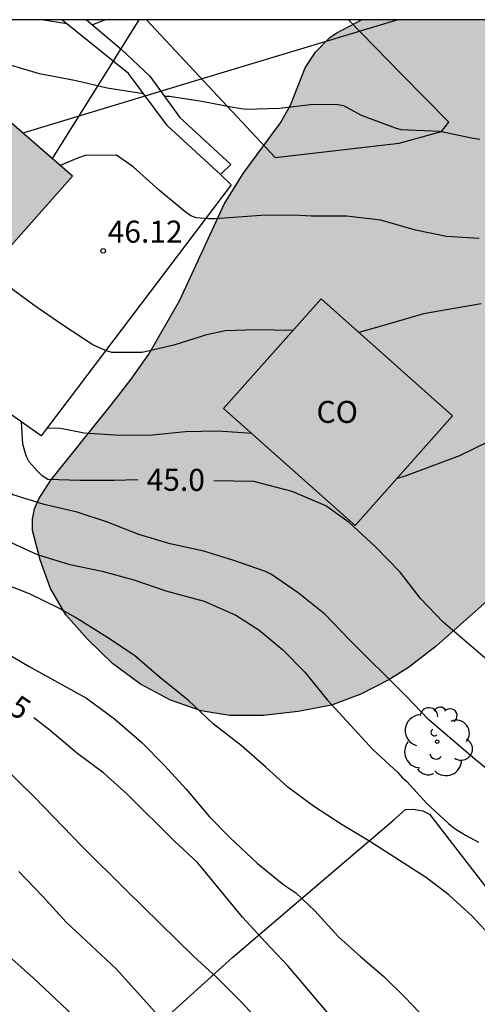
# Model space of a CAD drawing. Units: millimetres. Extents: x 587293 to 587644, y 4796040 to 4796290.
# Drawn here: x 587431 to 587446, y 4796257 to 4796290 of the extents above; entities that cross this region are included whole.
import ezdxf

# ---------------------------------------------------------------- set-up
doc = ezdxf.new("R2010")
doc.units = ezdxf.units.MM
for name, color, linetype in [('010106', 9, 'Continuous'), ('020104', 34, 'Continuous'), ('020204', 9, 'Continuous'), ('020307', 24, 'Continuous'), ('020308', 9, 'Continuous'), ('060113', 4, 'Continuous'), ('060124', 9, 'Continuous'), ('060134', 9, 'Continuous'), ('070104', 3, 'Continuous'), ('080107', 9, 'Continuous'), ('080301', 9, 'Continuous'), ('100106', 63, 'Continuous'), ('100202', 3, 'Continuous'), ('220104', 9, 'LINEA_ELECTRICA'), ('990501', 21, 'Continuous'), ('990504', 63, 'Continuous')]:
    doc.layers.add(name, color=color, linetype=linetype)
doc.layers.add('020105', color=24, linetype='Continuous', lineweight=30)
doc.layers.add('080111', color=7, linetype='Continuous', lineweight=30)
doc.styles.add('ARIAL', font='ARIAL.TTF', dxfattribs={"height": 1})
doc.styles.add('ARIALI', font='ARIALI.TTF', dxfattribs={"height": 1})
doc.linetypes.add('LINEA_ELECTRICA', pattern='A,7.5,-0.3,["E",Standard,S=0.25,R=0,X=-0.1,Y=-0.1],-0.3', length=8.1)

# ---------------------------------------------------------------- blocks, each defined once
blk = doc.blocks.new('COTAPU')
blk.add_circle((0, 0), 0.075)
blk = doc.blocks.new('ARBOL')
blk.add_circle((0, 0), 0.0587)
for centre, radius, start, end in [((-0.28, 0.855), 0.3, 359.2878, 173.6078), ((0.097, 0.97), 0.21, 23.1565, 160.4665), ((0.438, 0.881), 0.24, 301.578, 139.328), ((-0.564, 0.381), 0.532, 92.28, 254.58), ((0.656, 0.288), 0.443, 319.8556, 114.7656), ((-0.091, 0.321), 0.12, 119.14, 310.56), ((0.819, -0.249), 0.383, 235.5275, 62.0275), ((-0.556, -0.339), 0.555, 142.64, 266.54), ((-0.039, -0.384), 0.21, 189.64, 323.88), ((0.299, -0.624), 0.532, 224.67, 0.24), ((-0.301, -0.676), 0.45, 213.78, 295.32)]:
    blk.add_arc(centre, radius, start, end)

msp = doc.modelspace()

# ---------------------------------------------------------------- hatches: boundary and pattern name
at = {"layer": '990501'}
msp.add_hatch(color=256, dxfattribs=at).paths.add_polyline_path([(587427.081, 4796289.393), (587432.474, 4796284.726), (587423.434, 4796274.55), (587417.018, 4796279.926), (587423.37, 4796287.354), (587424.525, 4796288.705), (587425.681, 4796290.057), (587426.32, 4796290.057), (587426.701, 4796289.725)])
at = {"layer": '990504'}
msp.add_hatch(color=256, dxfattribs=at).paths.add_polyline_path([(587618.811, 4796290.053), (587638.61, 4796290.052), (587635.721, 4796284.526), (587629.689, 4796272.175), (587622.889, 4796257.863), (587617.737, 4796246.256), (587617.993, 4796243.544), (587619.721, 4796239.728), (587621.353, 4796234.536), (587621.552, 4796230.392), (587620.76, 4796227.816), (587618.984, 4796227.056), (587617.891, 4796227.174), (587617.113, 4796227.125), (587616.753, 4796226.941), (587616.641, 4796226.757), (587616.433, 4796226.205), (587616.305, 4796225.373), (587616.337, 4796224.917), (587616.745, 4796222.83), (587617.273, 4796220.726), (587617.321, 4796218.702), (587617.257, 4796216.59), (587616.505, 4796214.438), (587615.993, 4796212.838), (587615.969, 4796212.63), (587616.001, 4796211.51), (587616.985, 4796209.806), (587617.129, 4796208.678), (587617.281, 4796208.014), (587617.289, 4796207.246), (587617.113, 4796206.734), (587616.425, 4796205.382), (587615.529, 4796204.374), (587615.169, 4796203.734), (587615.137, 4796203.318), (587615.385, 4796202.318), (587615.345, 4796201.91), (587614.913, 4796200.894), (587614.473, 4796200.19), (587614.305, 4796199.822), (587613.441, 4796198.43), (587613.385, 4796197.23), (587613.113, 4796196.63), (587612.641, 4796195.822), (587611.929, 4796194.934), (587610.017, 4796193.486), (587607.905, 4796192.111), (587607.505, 4796191.791), (587602.993, 4796188.615), (587600.993, 4796187.751), (587599.233, 4796186.911), (587599.121, 4796186.735), (587599.081, 4796186.535), (587598.833, 4796186.167), (587598.361, 4796185.639), (587597.569, 4796184.895), (587595.345, 4796184.495), (587586.577, 4796183.399), (587586.337, 4796183.271), (587585.817, 4796183.127), (587581.57, 4796183.047), (587581.122, 4796182.975), (587579.108, 4796182.125), (587578.1, 4796181.862), (587577.028, 4796181.75), (587574.924, 4796181.67), (587573.82, 4796181.526), (587570.428, 4796180.886), (587566.604, 4796180.382), (587566.316, 4796180.278), (587565.564, 4796179.894), (587564.588, 4796179.542), (587561.1, 4796178.406), (587560.14, 4796178.006), (587559.02, 4796177.374), (587557.508, 4796176.014), (587555.844, 4796174.734), (587554.052, 4796173.526), (587553.188, 4796172.854), (587552.316, 4796172.054), (587551.356, 4796171.27), (587547.516, 4796168.255), (587546.748, 4796167.607), (587544.796, 4796165.831), (587543.884, 4796165.271), (587541.964, 4796164.255), (587541.068, 4796163.671), (587538.308, 4796161.495), (587537.468, 4796160.735), (587535.94, 4796158.999), (587533.644, 4796156.623), (587532.804, 4796155.879), (587531.9, 4796155.191), (587530.828, 4796154.495), (587529.788, 4796153.727), (587528.956, 4796152.871), (587528.188, 4796151.975), (587526.78, 4796150.2), (587526.02, 4796149.384), (587524.5, 4796147.464), (587523.812, 4796146.488), (587523.38, 4796145.688), (587522.956, 4796144.592), (587522.636, 4796143.48), (587522.244, 4796142.464), (587521.716, 4796141.408), (587520.988, 4796140.488), (587519.412, 4796138.904), (587518.508, 4796138.192), (587517.628, 4796137.84), (587517.156, 4796137.792), (587516.276, 4796137.928), (587515.684, 4796138.2), (587514.669, 4796139.064), (587514.125, 4796139.808), (587513.485, 4796141.44), (587513.069, 4796142.24), (587510.389, 4796145.984), (587509.629, 4796146.92), (587508.925, 4796147.576), (587508.413, 4796147.96), (587507.589, 4796148.48), (587507.429, 4796148.536), (587506.901, 4796148.632), (587506.357, 4796148.6), (587505.957, 4796148.488), (587505.021, 4796148.136), (587503.901, 4796147.904), (587502.173, 4796147.728), (587501.709, 4796147.608), (587500.397, 4796147.032), (587500.197, 4796147), (587499.645, 4796147.024), (587498.429, 4796147.216), (587497.509, 4796147.12), (587495.461, 4796146.584), (587493.573, 4796145.896), (587492.533, 4796145.704), (587491.493, 4796145.72), (587490.421, 4796145.856), (587488.197, 4796146.256), (587487.861, 4796146.384), (587485.837, 4796147.352), (587485.134, 4796147.752), (587484.302, 4796148.44), (587483.574, 4796149.264), (587483.006, 4796150.104), (587482.462, 4796151.168), (587482.23, 4796151.704), (587481.982, 4796152.56), (587481.782, 4796153.472), (587480.974, 4796155.616), (587479.542, 4796158.728), (587478.942, 4796159.672), (587478.238, 4796160.552), (587477.454, 4796161.392), (587476.67, 4796162.096), (587475.974, 4796162.6), (587474.71, 4796163.24), (587472.566, 4796164.208), (587470.382, 4796165.312), (587469.366, 4796165.896), (587467.502, 4796167.2), (587464.623, 4796168.92), (587463.911, 4796169.456), (587462.159, 4796171.176), (587460.895, 4796172.752), (587460.095, 4796173.616), (587458.495, 4796174.976), (587457.663, 4796175.76), (587456.887, 4796176.624), (587455.471, 4796178.344), (587454.823, 4796179.224), (587454.271, 4796180.216), (587452.879, 4796183.048), (587452.479, 4796183.992), (587452.175, 4796184.952), (587451.695, 4796186.984), (587451.415, 4796187.928), (587451.063, 4796188.928), (587450.655, 4796189.952), (587449.639, 4796191.92), (587449.128, 4796193.072), (587448.008, 4796195.368), (587447.616, 4796196.288), (587447.288, 4796197.288), (587446.776, 4796199.344), (587446.4, 4796200.584), (587445.784, 4796202.496), (587445.424, 4796203.44), (587444.864, 4796204.568), (587442.848, 4796208.184), (587442.328, 4796209.232), (587441.384, 4796211.424), (587439.92, 4796214.312), (587439.384, 4796215.48), (587436.145, 4796221.983), (587435.625, 4796223.175), (587434.425, 4796226.311), (587433.121, 4796229.135), (587431.361, 4796232.215), (587429.881, 4796234.255), (587429.417, 4796235.175), (587428.097, 4796238.399), (587426.849, 4796241.751), (587425.913, 4796243.551), (587425.105, 4796245.527), (587424.673, 4796246.671), (587424.145, 4796248.759), (587423.825, 4796249.815), (587423.353, 4796250.887), (587422.21, 4796252.783), (587420.138, 4796255.663), (587419.586, 4796256.551), (587418.354, 4796258.367), (587416.226, 4796261.063), (587415.274, 4796261.991), (587414.586, 4796262.727), (587413.89, 4796263.551), (587413.042, 4796264.775), (587411.85, 4796266.351), (587411.802, 4796266.831), (587411.858, 4796267.711), (587411.986, 4796268.199), (587412.082, 4796268.399), (587412.362, 4796268.839), (587412.786, 4796269.279), (587413.042, 4796269.455), (587413.602, 4796269.695), (587414.154, 4796269.783), (587414.706, 4796269.759), (587415.234, 4796269.639), (587416.162, 4796269.231), (587416.85, 4796268.743), (587417.658, 4796268.031), (587418.57, 4796267.319), (587418.882, 4796267.159), (587419.186, 4796267.062), (587419.482, 4796267.014), (587420.034, 4796267.062), (587420.322, 4796267.15), (587420.914, 4796267.422), (587423.106, 4796268.934), (587424.778, 4796270.238), (587425.41, 4796270.638), (587426.978, 4796271.75), (587427.634, 4796272.054), (587429.034, 4796272.47), (587429.714, 4796272.414), (587429.914, 4796272.35), (587430.066, 4796272.222), (587430.17, 4796272.038), (587430.226, 4796271.782), (587430.298, 4796270.542), (587430.386, 4796269.99), (587430.402, 4796269.742), (587430.298, 4796269.326), (587430.154, 4796269.134), (587429.73, 4796268.79), (587428.114, 4796267.926), (587426.626, 4796267.022), (587426.426, 4796266.998), (587426.01, 4796266.758), (587425.65, 4796266.47), (587424.994, 4796265.718), (587424.482, 4796264.702), (587424.178, 4796263.83), (587423.882, 4796261.343), (587423.898, 4796260.999), (587424.026, 4796260.351), (587424.794, 4796258.335), (587425.354, 4796257.175), (587426.673, 4796255.271), (587427.921, 4796253.599), (587429.745, 4796250.711), (587430.233, 4796249.799), (587430.641, 4796248.847), (587431.713, 4796245.951), (587433.161, 4796242.583), (587433.601, 4796241.463), (587434.761, 4796238.423), (587435.873, 4796235.319), (587436.185, 4796234.551), (587436.689, 4796233.511), (587437.297, 4796232.519), (587438.729, 4796230.679), (587439.433, 4796229.703), (587441.456, 4796226.743), (587442.52, 4796224.895), (587443.072, 4796223.799), (587444.728, 4796220.743), (587445.368, 4796219.735), (587446.72, 4796217.927), (587451.144, 4796212.823), (587451.936, 4796212.079), (587453.576, 4796210.855), (587454.472, 4796210.047), (587455.248, 4796209.095), (587455.824, 4796208.263), (587456.448, 4796207.207), (587457.504, 4796205.207), (587457.872, 4796204.871), (587459.039, 4796204.039), (587459.839, 4796203.239), (587460.535, 4796202.383), (587461.287, 4796201.239), (587461.567, 4796200.655), (587461.623, 4796200.375), (587461.543, 4796199.288), (587461.599, 4796198.664), (587461.687, 4796198.368), (587461.831, 4796198.08), (587462.031, 4796197.808), (587462.575, 4796197.28), (587463.455, 4796196.632), (587464.511, 4796196), (587465.463, 4796195.536), (587466.447, 4796194.912), (587467.191, 4796194.144), (587467.807, 4796193.256), (587468.119, 4796192.672), (587468.231, 4796192.264), (587468.223, 4796191.624), (587467.927, 4796190.528), (587467.367, 4796189.488), (587466.479, 4796188.16), (587466.015, 4796187.2), (587465.447, 4796185.168), (587465.103, 4796184.128), (587464.919, 4796183.296), (587464.951, 4796182.672), (587465.207, 4796182.032), (587465.767, 4796181.176), (587466.103, 4796180.752), (587466.863, 4796179.928), (587467.719, 4796179.16), (587468.623, 4796178.536), (587470.423, 4796177.544), (587472.327, 4796176.424), (587473.374, 4796175.968), (587474.286, 4796175.504), (587475.15, 4796174.992), (587476.102, 4796174.624), (587477.158, 4796174.376), (587478.302, 4796174.304), (587480.654, 4796174.304), (587481.814, 4796174.432), (587483.358, 4796174.504), (587483.806, 4796174.496), (587484.942, 4796174.296), (587486.166, 4796173.944), (587487.87, 4796173.152), (587488.198, 4796172.952), (587489.894, 4796171.672), (587490.974, 4796171.12), (587492.118, 4796170.68), (587493.15, 4796170.56), (587493.798, 4796170.672), (587494.758, 4796171.136), (587495.358, 4796171.68), (587496.006, 4796172.512), (587496.534, 4796173.447), (587496.822, 4796174.135), (587496.87, 4796174.439), (587496.854, 4796174.743), (587496.774, 4796175.039), (587496.63, 4796175.335), (587496.398, 4796175.607), (587495.91, 4796175.967), (587495.014, 4796176.303), (587491.518, 4796177.031), (587490.518, 4796177.352), (587490.198, 4796177.504), (587489.574, 4796177.944), (587487.742, 4796179.472), (587487.318, 4796179.992), (587487.198, 4796180.256), (587487.118, 4796180.823), (587487.174, 4796181.487), (587487.406, 4796182.455), (587487.654, 4796183.055), (587488.222, 4796184.159), (587488.798, 4796185.079), (587489.838, 4796186.351), (587490.558, 4796187.127), (587491.614, 4796188.167), (587491.806, 4796188.415), (587492.566, 4796189.783), (587493.91, 4796191.607), (587494.462, 4796192.479), (587494.83, 4796193.399), (587494.878, 4796194.671), (587494.958, 4796195.327), (587495.198, 4796196.279), (587495.67, 4796197.367), (587495.814, 4796197.863), (587495.838, 4796198.359), (587495.654, 4796199.471), (587495.382, 4796199.775), (587495.214, 4796199.887), (587494.418, 4796201.086), (587493.654, 4796201.807), (587492.734, 4796202.567), (587491.831, 4796203.199), (587490.903, 4796203.783), (587488.159, 4796205.287), (587487.303, 4796205.903), (587484.767, 4796208.127), (587477.127, 4796213.247), (587476.399, 4796213.863), (587475.967, 4796214.343), (587475.015, 4796215.647), (587472.903, 4796218.223), (587472.343, 4796219.143), (587472.271, 4796219.343), (587472.071, 4796220.351), (587472.079, 4796220.759), (587472.327, 4796221.791), (587472.807, 4796222.839), (587473.808, 4796224.823), (587474.936, 4796226.614), (587475.544, 4796227.494), (587476.24, 4796228.318), (587477.144, 4796229.054), (587478.119, 4796229.694), (587479.063, 4796230.406), (587480.447, 4796231.582), (587483.703, 4796234.638), (587484.831, 4796235.806), (587486.743, 4796238.014), (587487.447, 4796238.942), (587487.983, 4796239.966), (587487.999, 4796240.31), (587487.935, 4796240.662), (587487.799, 4796241.014), (587487.136, 4796242.262), (587486.912, 4796242.59), (587486.256, 4796243.366), (587483.672, 4796245.702), (587482.864, 4796246.566), (587481.976, 4796247.414), (587481.2, 4796248.094), (587480.208, 4796248.798), (587479.256, 4796249.294), (587477.36, 4796250.446), (587467.233, 4796260.063), (587466.417, 4796260.895), (587464.329, 4796262.895), (587461.688, 4796264.696), (587453.44, 4796272.968), (587451.993, 4796273.126), (587451.697, 4796273.094), (587450.257, 4796272.574), (587449.265, 4796272.046), (587447.417, 4796270.934), (587446.601, 4796270.262), (587444.865, 4796268.726), (587443.921, 4796267.998), (587443.249, 4796267.574), (587442.297, 4796267.086), (587441.297, 4796266.718), (587440.161, 4796266.502), (587438.977, 4796266.358), (587437.825, 4796266.358), (587436.857, 4796266.526), (587435.809, 4796266.886), (587434.786, 4796267.43), (587433.834, 4796268.134), (587432.978, 4796268.958), (587432.242, 4796269.79), (587431.714, 4796270.686), (587431.362, 4796271.662), (587431.106, 4796272.662), (587431.106, 4796273.046), (587431.178, 4796273.406), (587431.322, 4796273.742), (587431.73, 4796274.382), (587433.802, 4796276.958), (587434.466, 4796277.814), (587435.066, 4796278.67), (587436.13, 4796280.502), (587437.634, 4796283.782), (587438.282, 4796284.822), (587439.562, 4796286.55), (587439.898, 4796287.149), (587440.394, 4796288.421), (587440.746, 4796288.949), (587441.242, 4796289.453), (587441.45, 4796289.605), (587442.321, 4796290.056), (587446.825, 4796290.056), (587447.666, 4796289.349), (587448.458, 4796288.389), (587449.706, 4796286.669), (587451.761, 4796284.109), (587453.753, 4796281.477), (587454.449, 4796280.661), (587452.798, 4796276.034), (587456.573, 4796272.332), (587465.242, 4796265.635), (587468.992, 4796263.67), (587473.696, 4796259.086), (587474.448, 4796258.422), (587475.44, 4796257.646), (587476.44, 4796256.902), (587478.592, 4796255.43), (587481.792, 4796253.118), (587482.888, 4796252.39), (587485.016, 4796251.086), (587486, 4796250.39), (587486.952, 4796249.782), (587488.472, 4796248.854), (587490.536, 4796247.398), (587492.039, 4796246.27), (587494.783, 4796243.91), (587497.415, 4796241.838), (587498.191, 4796241.15), (587499.119, 4796240.438), (587499.647, 4796240.206), (587499.999, 4796240.174), (587500.359, 4796240.206), (587500.719, 4796240.294), (587501.703, 4796240.677), (587502.599, 4796241.277), (587503.047, 4796241.749), (587503.735, 4796242.741), (587503.967, 4796242.917), (587504.207, 4796243.005), (587504.743, 4796243.021), (587505.399, 4796242.861), (587506.327, 4796242.485), (587507.295, 4796241.925), (587508.223, 4796241.213), (587508.991, 4796240.477), (587510.551, 4796238.773), (587512.607, 4796235.869), (587515.127, 4796232.661), (587515.758, 4796231.733), (587518.094, 4796227.789), (587519.534, 4796225.918), (587520.19, 4796225.142), (587521.078, 4796224.19), (587524.374, 4796220.862), (587525.31, 4796220.198), (587526.15, 4796219.838), (587526.798, 4796219.742), (587527.47, 4796219.822), (587528.126, 4796220.093), (587528.758, 4796220.517), (587529.55, 4796221.261), (587530.302, 4796222.037), (587531.118, 4796222.757), (587534.918, 4796225.869), (587536.206, 4796226.693), (587537.27, 4796227.157), (587538.294, 4796227.485), (587539.79, 4796227.861), (587540.79, 4796228.069), (587541.798, 4796228.213), (587542.798, 4796228.181), (587543.494, 4796227.989), (587543.718, 4796227.885), (587544.614, 4796227.301), (587547.373, 4796225.077), (587548.461, 4796224.397), (587550.533, 4796223.237), (587551.365, 4796222.605), (587552.101, 4796221.973), (587553.517, 4796220.621), (587554.301, 4796219.981), (587555.157, 4796219.493), (587557.005, 4796218.541), (587557.997, 4796217.941), (587558.829, 4796217.165), (587559.613, 4796216.181), (587560.349, 4796215.085), (587560.877, 4796214.205), (587561.461, 4796213.069), (587561.789, 4796211.981), (587561.821, 4796211.717), (587561.805, 4796210.821), (587561.517, 4796209.933), (587560.829, 4796208.749), (587560.205, 4796207.869), (587557.845, 4796205.261), (587557.157, 4796204.437), (587555.877, 4796202.509), (587555.317, 4796201.613), (587555.245, 4796201.261), (587555.333, 4796200.781), (587555.533, 4796200.541), (587556.061, 4796200.269), (587556.557, 4796200.173), (587557.125, 4796200.165), (587557.701, 4796200.221), (587558.885, 4796200.493), (587560.045, 4796200.837), (587561.053, 4796201.245), (587561.981, 4796201.749), (587564.764, 4796203.565), (587565.756, 4796204.173), (587566.028, 4796204.293), (587567.14, 4796204.629), (587567.42, 4796204.677), (587567.7, 4796204.701), (587568.844, 4796204.605), (587569.404, 4796204.405), (587570.476, 4796203.797), (587573.508, 4796201.621), (587574.46, 4796200.885), (587575.348, 4796200.077), (587576.86, 4796198.461), (587578.436, 4796196.941), (587579.324, 4796196.253), (587582.212, 4796194.445), (587583.092, 4796193.957), (587584.084, 4796193.501), (587585.716, 4796192.869), (587589.165, 4796191.782), (587590.913, 4796191.271), (587592.993, 4796191.639), (587594.713, 4796192.167), (587595.153, 4796192.199), (587595.713, 4796192.335), (587597.649, 4796193.111), (587599.065, 4796193.991), (587600.561, 4796194.703), (587601.265, 4796195.215), (587601.881, 4796195.575), (587604.449, 4796197.886), (587604.833, 4796198.43), (587605.713, 4796199.99), (587605.897, 4796200.39), (587606.041, 4796201.326), (587606.393, 4796202.094), (587606.793, 4796203.806), (587606.929, 4796204.99), (587606.945, 4796205.854), (587606.985, 4796206.062), (587607.281, 4796206.718), (587608.169, 4796207.822), (587608.481, 4796208.83), (587608.801, 4796209.646), (587608.881, 4796210.062), (587608.881, 4796210.294), (587608.745, 4796211.654), (587608.593, 4796212.062), (587608.521, 4796212.414), (587608.561, 4796212.998), (587608.753, 4796213.694), (587611.113, 4796216.782), (587611.633, 4796218.758), (587612.009, 4796219.39), (587612.169, 4796220.038), (587612.369, 4796220.414), (587612.434, 4796222.006), (587612.522, 4796222.694), (587612.514, 4796224.878), (587612.298, 4796227.013), (587612.002, 4796228.205), (587611.802, 4796229.781), (587611.322, 4796230.429), (587611.138, 4796230.525), (587611.002, 4796230.685), (587610.538, 4796231.437), (587610.506, 4796231.677), (587610.618, 4796233.437), (587610.77, 4796233.597), (587610.954, 4796233.717), (587611.37, 4796233.749), (587611.666, 4796233.941), (587611.706, 4796234.141), (587611.704, 4796234.712), (587608.745, 4796239.2), (587603.745, 4796243.752), (587597.945, 4796247.624), (587591.81, 4796251.056), (587584.81, 4796254.872), (587576.866, 4796258.32), (587568.579, 4796261.264), (587563.003, 4796260.857), (587558.435, 4796261.161), (587553.131, 4796262.697), (587549.355, 4796265.233), (587549.123, 4796268.225), (587549.163, 4796270.297), (587551.403, 4796271.417), (587554.403, 4796271.8), (587555.283, 4796273.08), (587555.307, 4796274.192), (587553.419, 4796276.088), (587544.396, 4796284.712), (587538.996, 4796289.096), (587538.118, 4796290.054), (587572.253, 4796290.054), (587575.755, 4796283.624), (587580.915, 4796277.144), (587584.602, 4796275.536), (587586.682, 4796275.432), (587592.97, 4796275.4), (587596.562, 4796276.063), (587599.69, 4796275.847), (587606.498, 4796275.663), (587609.682, 4796276.255), (587612.146, 4796278.367), (587614.266, 4796281.823)])

# ---------------------------------------------------------------- linework, layer by layer
at = {"layer": '010106', "flags": 128}
msp.add_lwpolyline([(587294.054, 4796040.067), (587644.044, 4796040.059), (587644.049, 4796290.052), (587294.059, 4796290.06)], close=True, dxfattribs=at)
at = {"layer": '020104', "flags": 128}
for points, elevation in [([(587434.894, 4796287.534), (587433.656, 4796287.732), (587432.597, 4796287.978), (587431.347, 4796288.218), (587430.273, 4796288.529), (587429.251, 4796289.088), (587427.942, 4796290.057)], 47), ([(587446.353, 4796285.98), (587446.126, 4796286.017), (587444.987, 4796286.254), (587443.673, 4796286.31), (587443.476, 4796286.365), (587442.323, 4796286.798), (587441.713, 4796287.122), (587441.507, 4796287.161), (587440.666, 4796287.171), (587439.527, 4796287.038), (587438.381, 4796287.005), (587437.936, 4796287.073), (587436.874, 4796287.274), (587435.775, 4796287.447), (587435.607, 4796287.449)], 47), ([(587446.324, 4796282.61), (587445.215, 4796282.67), (587444.156, 4796282.896), (587442.982, 4796283.227), (587441.803, 4796283.367), (587440.619, 4796283.373), (587440.011, 4796283.401), (587438.897, 4796283.394), (587437.33, 4796283.273), (587437.103, 4796283.272), (587436.686, 4796283.313), (587436.498, 4796283.385), (587436.309, 4796283.517), (587435.432, 4796284.247), (587434.534, 4796285.05), (587433.965, 4796285.447), (587432.896, 4796285.436), (587432.676, 4796285.359), (587432.054, 4796285.089)], 46.5), ([(587439.977, 4796279.474), (587438.724, 4796279.494), (587437.684, 4796279.462), (587437.035, 4796279.329), (587435.927, 4796278.978), (587434.846, 4796278.72), (587433.805, 4796278.73), (587433.598, 4796278.791), (587433.16, 4796278.99), (587432.137, 4796279.657), (587431.153, 4796280.341), (587430.248, 4796281.007), (587429.567, 4796281.454)], 46), ([(587446.4, 4796280.38), (587444.433, 4796280.043), (587443.303, 4796279.707), (587442.228, 4796279.411)], 46), ([(587447.868, 4796263.484), (587446.176, 4796264.872), (587444.614, 4796266.214), (587443.82, 4796267.038), (587441.899, 4796268.95), (587441.064, 4796269.809), (587440.16, 4796270.538), (587439.251, 4796271.169), (587439.046, 4796271.266), (587437.968, 4796271.638), (587436.949, 4796271.955), (587435.797, 4796272.205), (587434.73, 4796272.521), (587433.667, 4796272.951), (587432.631, 4796273.286), (587431.507, 4796273.55), (587430.444, 4796273.874), (587429.413, 4796274.543), (587428.469, 4796275.251), (587427.702, 4796275.903), (587426.856, 4796276.586), (587426.588, 4796276.782)], 44.5), ([(587438.577, 4796275.965), (587437.428, 4796276.048), (587436.322, 4796276.02), (587435.201, 4796275.907), (587434.067, 4796275.894), (587432.866, 4796275.979), (587432.061, 4796276.141), (587431.596, 4796276.143)], 45.5), ([(587446.662, 4796275.69), (587445.661, 4796275.207), (587443.768, 4796274.507), (587443.53, 4796274.439)], 45.5), ([(587430.255, 4796272.306), (587431.263, 4796271.848), (587432.381, 4796271.5), (587433.483, 4796271.276), (587434.554, 4796270.98), (587435.648, 4796270.61), (587436.956, 4796270.257), (587438.034, 4796269.78), (587438.817, 4796269.279), (587439.638, 4796268.598), (587440.391, 4796267.834), (587441.156, 4796266.885), (587442.711, 4796265.197), (587443.545, 4796264.431), (587443.698, 4796264.255), (587443.857, 4796264.117), (587444.531, 4796263.372), (587445.281, 4796262.685), (587445.471, 4796262.529), (587445.864, 4796262.289), (587446.307, 4796262.048)], 44), ([(587446.804, 4796258.751), (587446.09, 4796259.527), (587445.298, 4796260.251), (587444.496, 4796260.851), (587442.568, 4796262.091), (587441.658, 4796262.639), (587440.68, 4796263.269), (587439.804, 4796263.921), (587439.05, 4796264.613), (587438.214, 4796265.335), (587437.266, 4796266.083), (587436.418, 4796266.871), (587435.417, 4796267.683), (587434.583, 4796268.405), (587433.643, 4796269.033), (587432.567, 4796269.699), (587432.007, 4796270.013), (587431.001, 4796270.509), (587429.943, 4796270.911)], 43.5), ([(587438.981, 4796255.788), (587438.199, 4796256.638), (587437.383, 4796257.444), (587436.587, 4796258.164), (587434.305, 4796260.406), (587432.789, 4796261.914), (587431.176, 4796263.576), (587427.144, 4796267.522), (587426.495, 4796268.081), (587425.676, 4796268.868), (587425.115, 4796269.277)], 42), ([(587430.13, 4796268.538), (587430.994, 4796268.026), (587432.95, 4796266.95), (587433.906, 4796266.244), (587434.833, 4796265.442), (587435.605, 4796264.654), (587436.343, 4796263.852), (587437.121, 4796262.92), (587437.841, 4796262.19), (587438.757, 4796261.33), (587439.669, 4796260.598), (587440.083, 4796260.326), (587440.733, 4796259.712), (587441.537, 4796258.828), (587442.299, 4796258.142), (587443.075, 4796257.476), (587443.801, 4796256.752), (587444.509, 4796256.014)], 43), ([(587430.636, 4796261.054), (587431.457, 4796260.194), (587432.253, 4796259.326), (587433.953, 4796257.736), (587435.505, 4796256.014)], 41.5), ([(587430.301, 4796258.161), (587431.145, 4796257.415), (587434.405, 4796254.353)], 41)]:
    msp.add_lwpolyline(points, dxfattribs=dict(at, elevation=elevation))
at = {"layer": '020105', "flags": 128}
for points, elevation in [([(587432.275, 4796289.921), (587431.408, 4796290.057)], 47.5), ([(587433.589, 4796290.057), (587433.15, 4796289.882)], 47.5), ([(587434.695, 4796274.389), (587433.888, 4796274.369), (587432.722, 4796274.365), (587431.628, 4796274.395), (587431.44, 4796274.525), (587431.28, 4796274.681), (587430.988, 4796275.001), (587430.89, 4796275.201), (587430.772, 4796275.607), (587430.728, 4796276.365)], 45), ([(587446.775, 4796268.105), (587445.101, 4796269.541), (587444.331, 4796270.341), (587443.641, 4796271.239), (587442.796, 4796272.109), (587441.9, 4796272.937), (587441.107, 4796273.5), (587439.956, 4796273.986), (587438.648, 4796274.327), (587437.29, 4796274.353)], 45), ([(587441.324, 4796256.038), (587439.824, 4796257.822), (587439.048, 4796258.64), (587438.268, 4796259.492), (587436.728, 4796261.35), (587435.952, 4796262.068), (587434.336, 4796263.688), (587433.536, 4796264.394), (587432.605, 4796265.09), (587431.709, 4796265.848), (587431.155, 4796266.279)], 42.5)]:
    msp.add_lwpolyline(points, dxfattribs=dict(at, elevation=elevation))
at = {"layer": '060113'}
for points in [[(587437.516, 4796284.788, 46.563), (587435.704, 4796286.44, 46.743), (587434.38, 4796288.228, 47.091), (587432.106, 4796290.057, 47.502)], [(587432.942, 4796290.057, 47.468), (587434.132, 4796289.056, 47.295), (587435.108, 4796288.136, 47.055), (587436.132, 4796286.724, 46.651), (587437.864, 4796285.124, 46.543), (587437.516, 4796284.788, 46.563)]]:
    msp.add_polyline3d(points, dxfattribs=at)
at = {"layer": '060124'}
msp.add_polyline3d([(587437.516, 4796284.788, 46.563), (587437.881, 4796284.435, 46.555), (587431.405, 4796275.891, 45.819), (587427.888, 4796278.354, 45.805)], dxfattribs=at)
at = {"layer": '060134'}
msp.add_polyline3d([(587434.989, 4796290.057, 47.443), (587439.381, 4796285.362, 46.864), (587443.597, 4796285.849, 46.944), (587445.045, 4796286.249, 46.944), (587445.293, 4796286.569, 46.944), (587443.669, 4796288.217, 47.056), (587441.877, 4796290.056, 47.179)], dxfattribs=at)
at = {"layer": '070104'}
msp.add_polyline3d([(587435.521, 4796255.95, 41.412), (587437.929, 4796258.126, 42.004), (587443.425, 4796262.806, 43.676), (587443.817, 4796263.158, 43.676), (587444.073, 4796263.174, 43.692), (587444.409, 4796263.118, 43.692), (587444.633, 4796263.006, 43.692), (587448.417, 4796258.11, 43.62), (587460.272, 4796242.67, 42.892)], dxfattribs=at)
at = {"layer": '080107'}
msp.add_polyline3d([(587440.938, 4796280.556, 46.18), (587445.424, 4796276.573, 46.18), (587442.104, 4796272.833, 46.18), (587437.618, 4796276.816, 46.18)], close=True, dxfattribs=at)
at = {"layer": '080111'}
msp.add_polyline3d([(587427.225, 4796278.818, 45.803), (587432.474, 4796284.726, 46.18), (587429.335, 4796287.442, 46.39)], dxfattribs=at)
at = {"layer": '100106', "flags": 128}
msp.add_lwpolyline([(587446.601, 4796270.262), (587444.865, 4796268.726), (587443.921, 4796267.998), (587443.249, 4796267.574), (587442.297, 4796267.086), (587441.297, 4796266.718), (587440.161, 4796266.502), (587438.977, 4796266.358), (587437.825, 4796266.358), (587436.857, 4796266.526), (587435.809, 4796266.886), (587434.786, 4796267.43), (587433.834, 4796268.134), (587432.978, 4796268.958), (587432.242, 4796269.79), (587431.714, 4796270.686), (587431.362, 4796271.662), (587431.106, 4796272.662), (587431.106, 4796273.046), (587431.178, 4796273.406), (587431.322, 4796273.742), (587431.73, 4796274.382), (587433.802, 4796276.958), (587434.466, 4796277.814), (587435.066, 4796278.67), (587436.13, 4796280.502), (587437.634, 4796283.782), (587438.282, 4796284.822), (587439.562, 4796286.55), (587439.898, 4796287.149), (587440.394, 4796288.421), (587440.746, 4796288.949), (587441.242, 4796289.453), (587441.45, 4796289.605), (587442.321, 4796290.056)], dxfattribs=at)
at = {"layer": '220104'}
for points in [[(587443.557, 4796290.056, 47.313), (587436.923, 4796288.055, 47.872), (587430.773, 4796286.198, 48.39)], [(587434.733, 4796290.057, 48.271), (587433.183, 4796287.577, 48.185), (587431.777, 4796285.329, 48.107)]]:
    msp.add_polyline3d(points, dxfattribs=at)

# ---------------------------------------------------------------- block references
at = {"layer": '020204', "rotation": 359.9987685839998}
msp.add_blockref('COTAPU', (587433.514, 4796282.188, 46.116), dxfattribs=at)
at = {"layer": '100202', "rotation": 359.9987685839998}
msp.add_blockref('ARBOL', (587444.897, 4796265.47, 44.485), dxfattribs=at)

# ---------------------------------------------------------------- texts
at = {"layer": '020307', "style": 'ARIALI'}
for s, rotation, p in [('45.0', 359.5998, (587434.992, 4796274.022, 44.999)), ('42.5', 326.0168, (587429.057, 4796267.277, 42.499))]:
    msp.add_text(s, height=0.75, rotation=rotation, dxfattribs=at).set_placement(p)
at = {"layer": '020308', "style": 'ARIAL'}
msp.add_text('46.12', height=0.75, rotation=359.9988, dxfattribs=at).set_placement((587433.667, 4796282.466, 46.115))
at = {"layer": '080301', "style": 'ARIAL'}
msp.add_text('CO', height=0.75, rotation=359.9988, dxfattribs=at).set_placement((587440.785, 4796276.327))

doc.saveas('drawing.dxf')
